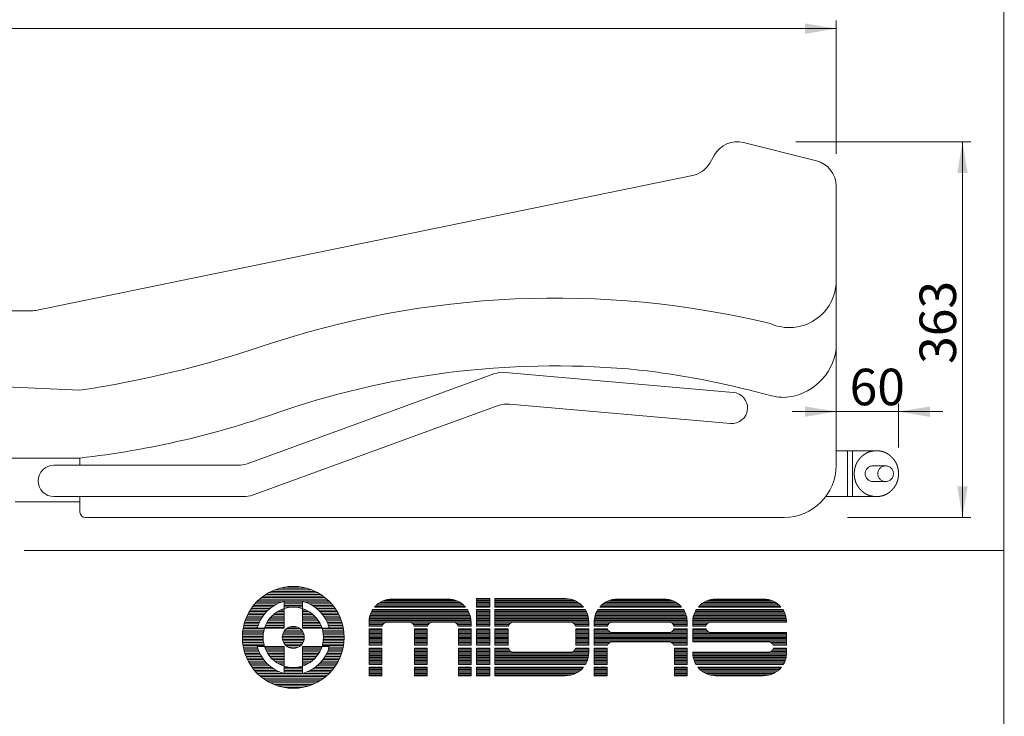
# Model space of a CAD drawing. Units: millimetres. Extents: x 10 to 4236, y 447 to 3177.
# Drawn here: x 3281 to 4225, y 1134 to 1802 of the extents above; entities that cross this region are included whole.
import ezdxf

# ---------------------------------------------------------------- set-up
doc = ezdxf.new("R2010")
doc.units = ezdxf.units.MM
doc.header["$LTSCALE"] = 190.5
doc.linetypes.add('STYLE_01', pattern=[2.651184, 1.696758, -0.212095, 0.035349, -0.212095, 0.035349, -0.212095, 0.035349, -0.212095])
for name, color, linetype, lineweight in [('DIMS', 3, 'Continuous', 0), ('FRAME', 7, 'Continuous', 0), ('PARTS-CN', 4, 'Continuous', 0), ('WAKU', 7, 'Continuous', 0)]:
    doc.layers.add(name, color=color, linetype=linetype, lineweight=lineweight)
doc.styles.get("Standard").update_dxf_attribs({"font": 'txt', "bigfont": 'BIGFONT.SHX'})

msp = doc.modelspace()

# ---------------------------------------------------------------- linework, layer by layer
at = {"layer": 'DIMS', "color": 4, "lineweight": 0}
for p, q in [((4064.01, 1673.63), (4064.01, 1801.41)), ((3009.01, 1793.5), (4064.01, 1793.5)), ((4025.36, 1684.97), (4193.04, 1684.97)), ((4185.13, 1324.97), (4185.13, 1684.97)), ((4021.71, 1426.4), (4166.15, 1426.4)), ((4123.85, 1392.11), (4123.85, 1434.3)), ((4074.9, 1324.97), (4193.04, 1324.97))]:
    msp.add_line(p, q, dxfattribs=at)
for points in [[(4034.01, 1798.5), (4034.01, 1788.5), (4064.01, 1793.5)], [(4190.13, 1654.97), (4180.13, 1654.97), (4185.13, 1684.97)], [(4034.01, 1421.4), (4034.01, 1431.4), (4064.01, 1426.4)], [(4153.85, 1421.4), (4153.85, 1431.4), (4123.85, 1426.4)], [(4190.13, 1354.97), (4180.13, 1354.97), (4185.13, 1324.97)]]:
    msp.add_solid(points, dxfattribs=at)
at = {"layer": 'FRAME', "color": 7, "lineweight": 0}
for p, q in [((4045.05, 1666.77), (3975.05, 1684.23)), ((3942.87, 1664.7), (3947.36, 1672.47)), ((3296.49, 1523.48), (3926.25, 1652.71)), ((4064.01, 1374.97), (4064.01, 1642.52)), ((3291.47, 1522.97), (3040.51, 1522.97)), ((3035.73, 1460.33), (3339.01, 1446.97)), ((3049.01, 1381.97), (3339.01, 1381.97)), ((3339.01, 1374.97), (3339.01, 1381.97)), ((3339.01, 1329.97), (3339.01, 1344.97)), ((3277.01, 1339.97), (3339.01, 1339.97)), ((3344.01, 1324.97), (4014.01, 1324.97))]:
    msp.add_line(p, q, dxfattribs=at)
at = {"layer": 'FRAME', "color": 4, "lineweight": 0}
for p, q in [((3746.69, 1464.04), (3965.31, 1444.91)), ((3499.27, 1376.48), (3735.96, 1462.63)), ((3504.56, 1346.48), (3739.97, 1432.16)), ((3750.7, 1433.57), (3962.7, 1415.03)), ((3490.72, 1374.97), (3314.01, 1374.97)), ((3496.01, 1344.97), (3314.01, 1344.97))]:
    msp.add_line(p, q, dxfattribs=at)
at = {"layer": 'FRAME', "color": 7, "lineweight": 0}
for centre, radius, start, end in [((3969.01, 1659.97), 25, 75.99992, 150.00021), ((3921.22, 1677.2), 25, 281.59665, 330.00021), ((4039.01, 1642.52), 25, 0, 75.99992), ((4019.01, 1551.97), 45, 246.36893, 0), ((3794.8, 656.87), 878.41, 76.42593, 108.65373), ((3291.47, 1547.97), 25, 270, 281.59653), ((3189.95, 2448.6), 1012.66, 278.46436, 288.65373), ((4010.92, 1493.35), 53.47, 273.31325, 353.14375), ((3794.8, 656.87), 813.41, 84.32173, 108.65373), ((3786.14, 677.6), 793.71, 74.75653, 83.55127), ((4018.8, 1522.47), 82.64, 253.13379, 266.67488), ((3241.6, 2242.63), 866.16, 276.45689, 289.7742), ((4014.01, 1374.97), 50, 270, 0), ((3344.01, 1329.97), 5, 180, 270)]:
    msp.add_arc(centre, radius, start, end, dxfattribs=at)
at = {"layer": 'FRAME', "color": 4, "lineweight": 0}
for centre, radius, start, end in [((3744.51, 1439.13), 25, 85, 109.99988), ((3964.01, 1429.97), 15, 264.99994, 84.99994), ((3748.52, 1408.67), 25, 85, 109.99988), ((3314.01, 1359.97), 15, 90, 270), ((3490.72, 1399.97), 25, 270, 290.00006), ((3496.01, 1369.97), 25, 270, 289.9998)]:
    msp.add_arc(centre, radius, start, end, dxfattribs=at)
at = {"layer": 'PARTS-CN', "color": 4, "linetype": 'STYLE_01', "lineweight": 0}
for p, q in [((4064.01, 1388.97), (4102.59, 1388.97)), ((4074.97, 1388.97), (4074.97, 1344.97)), ((4079.56, 1388.97), (4079.56, 1344.97)), ((4099.32, 1374.47), (4111.45, 1374.47)), ((4099.32, 1359.47), (4111.45, 1359.47)), ((4054.01, 1344.97), (4102.59, 1344.97))]:
    msp.add_line(p, q, dxfattribs=at)
msp.add_circle((4111.45, 1366.97), 7.5, dxfattribs=at)
msp.add_arc((4099.32, 1366.97), 7.5, 90, 270, dxfattribs=at)
msp.add_open_spline([(4102.59, 1344.97), (4105.24, 1344.97), (4111.52, 1346.62), (4117.9, 1351.17), (4122.28, 1357.79), (4123.85, 1364.23), (4123.85, 1366.97), (4123.85, 1369.71), (4122.27, 1376.17), (4119.01, 1381.09), (4116.25, 1383.95), (4111.5, 1387.32), (4105.24, 1388.97), (4102.59, 1388.97), (4099.94, 1388.97), (4093.66, 1387.32), (4087.28, 1382.76), (4082.9, 1376.15), (4081.33, 1369.71), (4081.33, 1366.97), (4081.33, 1364.23), (4082.91, 1357.77), (4086.17, 1352.85), (4088.93, 1349.99), (4093.68, 1346.61), (4099.94, 1344.97), (4102.59, 1344.97)], degree=2, knots=[0, 0, 0, 1, 2, 3, 4, 5, 5, 6, 7, 8, 9, 10, 11, 11, 12, 13, 14, 15, 16, 16, 17, 18, 19, 20, 21, 22, 22, 22], dxfattribs=at)
at = {"layer": 'WAKU', "color": 7, "lineweight": 0}
for p, q in [((4224.79, 3176.67), (4224.79, 446.67)), ((3285.52, 1293.38), (4225.22, 1293.38))]:
    msp.add_line(p, q, dxfattribs=at)
at = {"layer": 'WAKU', "color": 4, "lineweight": 0}
for p, q in [((3525.85, 1255.61), (3561.22, 1255.61)), ((3530.29, 1257.1), (3556.78, 1257.1)), ((3537.74, 1258.58), (3549.33, 1258.58)), ((3511.22, 1246.7), (3575.85, 1246.7)), ((3512.98, 1248.19), (3574.09, 1248.19)), ((3514.93, 1249.67), (3572.14, 1249.67)), ((3517.11, 1251.16), (3569.96, 1251.16)), ((3519.57, 1252.64), (3567.5, 1252.64)), ((3522.43, 1254.13), (3564.65, 1254.13)), ((3636.98, 1246.76), (3693.14, 1246.76)), ((3638.29, 1246.8), (3691.83, 1246.8)), ((3719.22, 1247.18), (3731.96, 1247.18)), ((3719.22, 1239.17), (3719.22, 1247.18)), ((3719.22, 1247.13), (3731.96, 1247.13)), ((3731.96, 1239.17), (3731.96, 1247.18)), ((3736.83, 1247.18), (3804.64, 1247.18)), ((3736.83, 1247.18), (3736.83, 1239.17)), ((3736.83, 1247.13), (3806.13, 1247.13)), ((3852.87, 1246.76), (3900.41, 1246.76)), ((3854.18, 1246.8), (3899.09, 1246.8)), ((3947.32, 1246.76), (3995.61, 1246.76)), ((3948.63, 1246.8), (3994.29, 1246.8)), ((3503.32, 1237.79), (3521.13, 1237.79)), ((3504.39, 1239.28), (3523.1, 1239.28)), ((3505.54, 1240.76), (3525.4, 1240.76)), ((3506.79, 1242.25), (3528.19, 1242.25)), ((3508.14, 1243.73), (3531.8, 1243.73)), ((3509.61, 1245.22), (3577.46, 1245.22)), ((3534.69, 1244.61), (3534.69, 1218.94)), ((3534.69, 1243.73), (3552.38, 1243.73)), ((3534.69, 1242.25), (3552.38, 1242.25)), ((3534.69, 1240.76), (3552.38, 1240.76)), ((3534.69, 1239.28), (3552.38, 1239.28)), ((3534.69, 1237.79), (3535.18, 1237.79)), ((3551.9, 1237.79), (3552.38, 1237.79)), ((3552.38, 1244.61), (3552.38, 1218.94)), ((3555.28, 1243.73), (3578.93, 1243.73)), ((3558.88, 1242.25), (3580.29, 1242.25)), ((3561.67, 1240.76), (3581.53, 1240.76)), ((3563.97, 1239.28), (3582.69, 1239.28)), ((3565.94, 1237.79), (3583.75, 1237.79)), ((3619.67, 1236.64), (3710.45, 1236.64)), ((3621.56, 1239.17), (3708.55, 1239.17)), ((3622.06, 1239.72), (3708.06, 1239.72)), ((3623.3, 1240.95), (3706.82, 1240.95)), ((3624.76, 1242.19), (3705.36, 1242.19)), ((3626.53, 1243.42), (3703.58, 1243.42)), ((3628.78, 1244.66), (3701.33, 1244.66)), ((3632.01, 1245.89), (3698.11, 1245.89)), ((3719.22, 1245.89), (3731.96, 1245.89)), ((3719.22, 1244.66), (3731.96, 1244.66)), ((3719.22, 1243.42), (3731.96, 1243.42)), ((3719.22, 1242.19), (3731.96, 1242.19)), ((3719.22, 1240.95), (3731.96, 1240.95)), ((3719.22, 1239.72), (3731.96, 1239.72)), ((3719.22, 1239.17), (3731.96, 1239.17)), ((3719.22, 1220.82), (3719.22, 1236.64)), ((3719.22, 1236.64), (3731.96, 1236.64)), ((3731.96, 1220.82), (3731.96, 1236.64)), ((3736.83, 1245.89), (3812.08, 1245.89)), ((3736.83, 1244.66), (3814.9, 1244.66)), ((3736.83, 1243.42), (3816.98, 1243.42)), ((3736.83, 1242.19), (3818.65, 1242.19)), ((3736.83, 1240.95), (3820.03, 1240.95)), ((3736.83, 1239.72), (3821.22, 1239.72)), ((3736.83, 1239.17), (3821.69, 1239.17)), ((3736.83, 1236.64), (3823.5, 1236.64)), ((3736.83, 1236.64), (3736.83, 1220.82)), ((3835.56, 1236.64), (3917.72, 1236.64)), ((3837.45, 1239.17), (3915.82, 1239.17)), ((3837.95, 1239.72), (3915.33, 1239.72)), ((3839.18, 1240.95), (3914.09, 1240.95)), ((3840.65, 1242.19), (3912.62, 1242.19)), ((3842.42, 1243.42), (3910.85, 1243.42)), ((3844.67, 1244.66), (3908.6, 1244.66)), ((3847.9, 1245.89), (3905.38, 1245.89)), ((3930.01, 1236.64), (4012.92, 1236.64)), ((3931.9, 1239.17), (4011.02, 1239.17)), ((3932.4, 1239.72), (4010.53, 1239.72)), ((3933.64, 1240.95), (4009.29, 1240.95)), ((3935.1, 1242.19), (4007.82, 1242.19)), ((3936.87, 1243.42), (4006.05, 1243.42)), ((3939.12, 1244.66), (4003.8, 1244.66)), ((3942.35, 1245.89), (4000.58, 1245.89)), ((3497.88, 1227.4), (3512.4, 1227.4)), ((3498.47, 1228.88), (3513.27, 1228.88)), ((3499.12, 1230.37), (3514.24, 1230.37)), ((3499.82, 1231.85), (3515.33, 1231.85)), ((3500.59, 1233.34), (3516.54, 1233.34)), ((3501.43, 1234.82), (3517.89, 1234.82)), ((3502.34, 1236.31), (3519.41, 1236.31)), ((3520.35, 1227.4), (3534.69, 1227.4)), ((3521.54, 1228.88), (3534.69, 1228.88)), ((3522.9, 1230.37), (3534.69, 1230.37)), ((3524.47, 1231.85), (3534.69, 1231.85)), ((3526.31, 1233.34), (3534.69, 1233.34)), ((3528.52, 1234.82), (3534.69, 1234.82)), ((3531.29, 1236.31), (3534.69, 1236.31)), ((3552.38, 1236.31), (3555.78, 1236.31)), ((3552.38, 1234.82), (3558.55, 1234.82)), ((3552.38, 1233.34), (3560.76, 1233.34)), ((3552.38, 1231.85), (3562.6, 1231.85)), ((3552.38, 1230.37), (3564.18, 1230.37)), ((3552.38, 1228.88), (3565.54, 1228.88)), ((3552.38, 1227.4), (3566.72, 1227.4)), ((3567.66, 1236.31), (3584.73, 1236.31)), ((3569.18, 1234.82), (3585.64, 1234.82)), ((3570.54, 1233.34), (3586.48, 1233.34)), ((3571.75, 1231.85), (3587.25, 1231.85)), ((3572.83, 1230.37), (3587.96, 1230.37)), ((3573.8, 1228.88), (3588.61, 1228.88)), ((3574.68, 1227.4), (3589.2, 1227.4)), ((3616.31, 1227.37), (3713.8, 1227.37)), ((3616.5, 1228.61), (3713.62, 1228.61)), ((3616.76, 1229.84), (3713.36, 1229.84)), ((3617.1, 1231.07), (3713.02, 1231.07)), ((3617.51, 1232.31), (3712.61, 1232.31)), ((3618.01, 1233.54), (3712.11, 1233.54)), ((3618.6, 1234.78), (3711.52, 1234.78)), ((3619.28, 1236.01), (3710.84, 1236.01)), ((3719.22, 1236.01), (3731.96, 1236.01)), ((3719.22, 1234.78), (3731.96, 1234.78)), ((3719.22, 1233.54), (3731.96, 1233.54)), ((3719.22, 1232.31), (3731.96, 1232.31)), ((3719.22, 1231.07), (3731.96, 1231.07)), ((3719.22, 1229.84), (3731.96, 1229.84)), ((3719.22, 1228.61), (3731.96, 1228.61)), ((3719.22, 1227.37), (3731.96, 1227.37)), ((3736.83, 1236.01), (3823.87, 1236.01)), ((3736.83, 1234.78), (3824.53, 1234.78)), ((3736.83, 1233.54), (3825.09, 1233.54)), ((3736.83, 1232.31), (3825.56, 1232.31)), ((3736.83, 1231.07), (3825.95, 1231.07)), ((3736.83, 1229.84), (3826.26, 1229.84)), ((3736.83, 1228.61), (3826.5, 1228.61)), ((3736.83, 1227.37), (3826.66, 1227.37)), ((3832.2, 1227.37), (3921.07, 1227.37)), ((3832.39, 1228.61), (3920.88, 1228.61)), ((3832.65, 1229.84), (3920.62, 1229.84)), ((3832.99, 1231.07), (3920.29, 1231.07)), ((3833.4, 1232.31), (3919.87, 1232.31)), ((3833.9, 1233.54), (3919.38, 1233.54)), ((3834.48, 1234.78), (3918.79, 1234.78)), ((3835.17, 1236.01), (3918.1, 1236.01)), ((3926.65, 1227.37), (4016.27, 1227.37)), ((3926.84, 1228.61), (4016.08, 1228.61)), ((3927.1, 1229.84), (4015.82, 1229.84)), ((3927.44, 1231.07), (4015.49, 1231.07)), ((3927.85, 1232.31), (4015.07, 1232.31)), ((3928.35, 1233.54), (4014.58, 1233.54)), ((3928.93, 1234.78), (4013.99, 1234.78)), ((3929.62, 1236.01), (4013.3, 1236.01)), ((3495.44, 1218.49), (3515.85, 1218.49)), ((3495.72, 1219.97), (3509.31, 1219.97)), ((3496.05, 1221.46), (3509.77, 1221.46)), ((3496.43, 1222.94), (3510.31, 1222.94)), ((3496.86, 1224.43), (3510.92, 1224.43)), ((3497.34, 1225.91), (3511.62, 1225.91)), ((3534.69, 1218.94), (3509.03, 1218.94)), ((3516.35, 1219.97), (3534.69, 1219.97)), ((3516.93, 1221.46), (3534.69, 1221.46)), ((3517.62, 1222.94), (3534.69, 1222.94)), ((3518.41, 1224.43), (3534.69, 1224.43)), ((3519.31, 1225.91), (3534.69, 1225.91)), ((3537.09, 1218.49), (3549.98, 1218.49)), ((3539.74, 1219.97), (3547.33, 1219.97)), ((3552.38, 1225.91), (3567.76, 1225.91)), ((3552.38, 1224.43), (3568.67, 1224.43)), ((3552.38, 1222.94), (3569.46, 1222.94)), ((3552.38, 1221.46), (3570.14, 1221.46)), ((3552.38, 1219.97), (3570.73, 1219.97)), ((3578.04, 1218.94), (3552.38, 1218.94)), ((3571.22, 1218.49), (3591.64, 1218.49)), ((3575.46, 1225.91), (3589.73, 1225.91)), ((3576.15, 1224.43), (3590.21, 1224.43)), ((3576.76, 1222.94), (3590.64, 1222.94)), ((3577.3, 1221.46), (3591.02, 1221.46)), ((3577.76, 1219.97), (3591.35, 1219.97)), ((3616.15, 1224.9), (3713.97, 1224.9)), ((3616.15, 1220.82), (3616.15, 1224.66)), ((3616.15, 1223.67), (3630.79, 1223.67)), ((3616.15, 1222.43), (3629.53, 1222.43)), ((3616.15, 1221.2), (3628.86, 1221.2)), ((3616.15, 1220.82), (3628.73, 1220.82)), ((3616.15, 1202.47), (3616.15, 1218.29)), ((3616.15, 1218.29), (3628.51, 1218.29)), ((3616.2, 1226.14), (3713.92, 1226.14)), ((3628.51, 1202.47), (3628.51, 1218.29)), ((3633.83, 1224.62), (3654.31, 1224.62)), ((3657.35, 1223.67), (3674.27, 1223.67)), ((3658.61, 1222.43), (3673.01, 1222.43)), ((3659.28, 1221.2), (3672.34, 1221.2)), ((3659.4, 1220.82), (3672.21, 1220.82)), ((3659.62, 1218.29), (3671.99, 1218.29)), ((3659.62, 1202.47), (3659.62, 1218.29)), ((3671.99, 1202.47), (3671.99, 1218.29)), ((3677.31, 1224.62), (3696.66, 1224.62)), ((3699.7, 1223.67), (3713.97, 1223.67)), ((3700.96, 1222.43), (3713.97, 1222.43)), ((3701.63, 1221.2), (3713.97, 1221.2)), ((3701.76, 1220.82), (3713.97, 1220.82)), ((3701.98, 1218.29), (3713.97, 1218.29)), ((3701.98, 1202.47), (3701.98, 1218.29)), ((3713.97, 1220.82), (3713.97, 1224.66)), ((3713.97, 1202.47), (3713.97, 1218.29)), ((3719.22, 1226.14), (3731.96, 1226.14)), ((3719.22, 1224.9), (3731.96, 1224.9)), ((3719.22, 1223.67), (3731.96, 1223.67)), ((3719.22, 1222.43), (3731.96, 1222.43)), ((3719.22, 1221.2), (3731.96, 1221.2)), ((3719.22, 1220.82), (3731.96, 1220.82)), ((3719.22, 1218.29), (3731.96, 1218.29)), ((3719.22, 1202.47), (3719.22, 1218.29)), ((3731.96, 1202.47), (3731.96, 1218.29)), ((3736.83, 1226.14), (3826.76, 1226.14)), ((3736.83, 1224.9), (3826.79, 1224.9)), ((3736.83, 1223.67), (3751.85, 1223.67)), ((3736.83, 1222.43), (3750.59, 1222.43)), ((3736.83, 1221.2), (3749.92, 1221.2)), ((3736.83, 1220.82), (3749.8, 1220.82)), ((3736.83, 1218.29), (3736.83, 1202.47)), ((3736.83, 1218.29), (3749.58, 1218.29)), ((3749.58, 1218.29), (3749.58, 1202.47)), ((3754.89, 1224.62), (3809.1, 1224.62)), ((3812.14, 1223.67), (3826.79, 1223.67)), ((3813.4, 1222.43), (3826.79, 1222.43)), ((3814.07, 1221.2), (3826.79, 1221.2)), ((3814.2, 1220.82), (3826.79, 1220.82)), ((3814.42, 1218.29), (3826.79, 1218.29)), ((3814.42, 1218.29), (3814.42, 1202.47)), ((3826.79, 1225.03), (3826.79, 1220.82)), ((3826.79, 1218.29), (3826.79, 1202.47)), ((3832.03, 1220.82), (3832.03, 1224.66)), ((3832.03, 1223.67), (3846.68, 1223.67)), ((3832.03, 1222.43), (3845.42, 1222.43)), ((3832.03, 1221.2), (3844.75, 1221.2)), ((3832.03, 1220.82), (3844.62, 1220.82)), ((3832.03, 1218.29), (3844.67, 1218.29)), ((3832.03, 1202.47), (3832.03, 1218.29)), ((3832.04, 1224.9), (3921.24, 1224.9)), ((3832.08, 1226.14), (3921.19, 1226.14)), ((3849.72, 1224.62), (3903.56, 1224.62)), ((3906.59, 1223.67), (3921.24, 1223.67)), ((3907.85, 1222.43), (3921.24, 1222.43)), ((3908.52, 1221.2), (3921.24, 1221.2)), ((3908.6, 1218.29), (3921.24, 1218.29)), ((3908.65, 1220.82), (3921.24, 1220.82)), ((3921.24, 1220.82), (3921.24, 1224.66)), ((3921.24, 1202.47), (3921.24, 1218.29)), ((3926.49, 1224.9), (4016.44, 1224.9)), ((3926.49, 1224.66), (3926.49, 1220.82)), ((3926.49, 1223.67), (3941.13, 1223.67)), ((3926.49, 1222.43), (3939.87, 1222.43)), ((3926.49, 1221.2), (3939.2, 1221.2)), ((3926.49, 1220.82), (3939.07, 1220.82)), ((3926.49, 1218.29), (3939.12, 1218.29)), ((3926.49, 1218.29), (3926.49, 1205.88)), ((3926.54, 1226.14), (4016.39, 1226.14)), ((3944.17, 1224.62), (4016.44, 1224.62)), ((4016.44, 1224.62), (4016.44, 1224.66)), ((3494.71, 1209.58), (3514.62, 1209.58)), ((3494.72, 1211.06), (3514.63, 1211.06)), ((3494.77, 1212.55), (3514.71, 1212.55)), ((3494.87, 1214.03), (3514.88, 1214.03)), ((3495.01, 1215.52), (3515.12, 1215.52)), ((3495.2, 1217), (3515.45, 1217)), ((3532.97, 1209.58), (3554.1, 1209.58)), ((3533, 1211.06), (3554.07, 1211.06)), ((3533.25, 1212.55), (3553.83, 1212.55)), ((3533.72, 1214.03), (3553.36, 1214.03)), ((3534.45, 1215.52), (3552.62, 1215.52)), ((3535.52, 1217), (3551.55, 1217)), ((3571.63, 1217), (3591.87, 1217)), ((3571.95, 1215.52), (3592.06, 1215.52)), ((3572.19, 1214.03), (3592.2, 1214.03)), ((3572.36, 1212.55), (3592.3, 1212.55)), ((3572.45, 1211.06), (3592.35, 1211.06)), ((3572.46, 1209.58), (3592.36, 1209.58)), ((3616.15, 1217.49), (3628.51, 1217.49)), ((3616.15, 1216.26), (3628.51, 1216.26)), ((3616.15, 1215.02), (3628.51, 1215.02)), ((3616.15, 1213.79), (3628.51, 1213.79)), ((3616.15, 1212.55), (3628.51, 1212.55)), ((3616.15, 1211.32), (3628.51, 1211.32)), ((3616.15, 1210.09), (3628.51, 1210.09)), ((3616.15, 1208.85), (3628.51, 1208.85)), ((3659.62, 1217.49), (3671.99, 1217.49)), ((3659.62, 1216.26), (3671.99, 1216.26)), ((3659.62, 1215.02), (3671.99, 1215.02)), ((3659.62, 1213.79), (3671.99, 1213.79)), ((3659.62, 1212.55), (3671.99, 1212.55)), ((3659.62, 1211.32), (3671.99, 1211.32)), ((3659.62, 1210.09), (3671.99, 1210.09)), ((3659.62, 1208.85), (3671.99, 1208.85)), ((3701.98, 1217.49), (3713.97, 1217.49)), ((3701.98, 1216.26), (3713.97, 1216.26)), ((3701.98, 1215.02), (3713.97, 1215.02)), ((3701.98, 1213.79), (3713.97, 1213.79)), ((3701.98, 1212.55), (3713.97, 1212.55)), ((3701.98, 1211.32), (3713.97, 1211.32)), ((3701.98, 1210.09), (3713.97, 1210.09)), ((3701.98, 1208.85), (3713.97, 1208.85)), ((3719.22, 1217.49), (3731.96, 1217.49)), ((3719.22, 1216.26), (3731.96, 1216.26)), ((3719.22, 1215.02), (3731.96, 1215.02)), ((3719.22, 1213.79), (3731.96, 1213.79)), ((3719.22, 1212.55), (3731.96, 1212.55)), ((3719.22, 1211.32), (3731.96, 1211.32)), ((3719.22, 1210.09), (3731.96, 1210.09)), ((3719.22, 1208.85), (3731.96, 1208.85)), ((3736.83, 1217.49), (3749.58, 1217.49)), ((3736.83, 1216.26), (3749.58, 1216.26)), ((3736.83, 1215.02), (3749.58, 1215.02)), ((3736.83, 1213.79), (3749.58, 1213.79)), ((3736.83, 1212.55), (3749.58, 1212.55)), ((3736.83, 1211.32), (3749.58, 1211.32)), ((3736.83, 1210.09), (3749.58, 1210.09)), ((3736.83, 1208.85), (3749.58, 1208.85)), ((3814.42, 1217.49), (3826.79, 1217.49)), ((3814.42, 1216.26), (3826.79, 1216.26)), ((3814.42, 1215.02), (3826.79, 1215.02)), ((3814.42, 1213.79), (3826.79, 1213.79)), ((3814.42, 1212.55), (3826.79, 1212.55)), ((3814.42, 1211.32), (3826.79, 1211.32)), ((3814.42, 1210.09), (3826.79, 1210.09)), ((3814.42, 1208.85), (3826.79, 1208.85)), ((3832.03, 1217.49), (3845, 1217.49)), ((3832.03, 1216.26), (3845.89, 1216.26)), ((3832.03, 1215.02), (3847.72, 1215.02)), ((3832.03, 1213.79), (3921.24, 1213.79)), ((3832.03, 1212.55), (3921.24, 1212.55)), ((3832.03, 1211.32), (3921.24, 1211.32)), ((3832.03, 1210.09), (3921.24, 1210.09)), ((3832.03, 1208.85), (3921.24, 1208.85)), ((3849.72, 1214.63), (3903.56, 1214.63)), ((3905.56, 1215.02), (3921.24, 1215.02)), ((3907.38, 1216.26), (3921.24, 1216.26)), ((3908.27, 1217.49), (3921.24, 1217.49)), ((3926.49, 1217.49), (3939.45, 1217.49)), ((3926.49, 1216.26), (3940.34, 1216.26)), ((3926.49, 1215.02), (3942.17, 1215.02)), ((3926.49, 1213.79), (4016.44, 1213.79)), ((3926.49, 1212.55), (4016.44, 1212.55)), ((3926.49, 1211.32), (4016.44, 1211.32)), ((3926.49, 1210.09), (4016.44, 1210.09)), ((3926.49, 1208.85), (4016.44, 1208.85)), ((3944.17, 1214.63), (4016.44, 1214.63)), ((4016.44, 1202.47), (4016.44, 1214.63)), ((3494.75, 1208.09), (3514.68, 1208.09)), ((3494.84, 1206.61), (3514.82, 1206.61)), ((3494.96, 1205.12), (3515.04, 1205.12)), ((3495.14, 1203.64), (3515.34, 1203.64)), ((3495.36, 1202.15), (3515.72, 1202.15)), ((3495.63, 1200.67), (3509.19, 1200.67)), ((3495.95, 1199.18), (3509.63, 1199.18)), ((3534.69, 1201.26), (3509.03, 1201.26)), ((3516.19, 1200.67), (3534.69, 1200.67)), ((3516.75, 1199.18), (3534.69, 1199.18)), ((3533.15, 1208.09), (3553.92, 1208.09)), ((3533.55, 1206.61), (3553.52, 1206.61)), ((3534.2, 1205.12), (3552.87, 1205.12)), ((3534.69, 1201.26), (3534.69, 1175.59)), ((3535.16, 1203.64), (3551.91, 1203.64)), ((3536.56, 1202.15), (3550.52, 1202.15)), ((3538.75, 1200.67), (3548.32, 1200.67)), ((3552.38, 1201.26), (3552.38, 1175.59)), ((3578.04, 1201.26), (3552.38, 1201.26)), ((3552.38, 1200.67), (3570.88, 1200.67)), ((3552.38, 1199.18), (3570.32, 1199.18)), ((3571.35, 1202.15), (3591.71, 1202.15)), ((3571.73, 1203.64), (3591.93, 1203.64)), ((3572.03, 1205.12), (3592.11, 1205.12)), ((3572.25, 1206.61), (3592.24, 1206.61)), ((3572.39, 1208.09), (3592.32, 1208.09)), ((3577.44, 1199.18), (3591.13, 1199.18)), ((3577.89, 1200.67), (3591.44, 1200.67)), ((3616.15, 1207.62), (3628.51, 1207.62)), ((3616.15, 1206.38), (3628.51, 1206.38)), ((3616.15, 1205.15), (3628.51, 1205.15)), ((3616.15, 1203.91), (3628.51, 1203.91)), ((3616.15, 1202.68), (3628.51, 1202.68)), ((3616.15, 1202.47), (3628.51, 1202.47)), ((3616.15, 1184.12), (3616.15, 1199.88)), ((3616.15, 1199.88), (3628.51, 1199.88)), ((3616.15, 1198.97), (3628.51, 1198.97)), ((3628.51, 1184.12), (3628.51, 1199.88)), ((3659.62, 1207.62), (3671.99, 1207.62)), ((3659.62, 1206.38), (3671.99, 1206.38)), ((3659.62, 1205.15), (3671.99, 1205.15)), ((3659.62, 1203.91), (3671.99, 1203.91)), ((3659.62, 1202.68), (3671.99, 1202.68)), ((3659.62, 1202.47), (3671.99, 1202.47)), ((3659.62, 1184.12), (3659.62, 1199.88)), ((3659.62, 1199.88), (3671.99, 1199.88)), ((3659.62, 1198.97), (3671.99, 1198.97)), ((3671.99, 1184.12), (3671.99, 1199.88)), ((3701.98, 1207.62), (3713.97, 1207.62)), ((3701.98, 1206.38), (3713.97, 1206.38)), ((3701.98, 1205.15), (3713.97, 1205.15)), ((3701.98, 1203.91), (3713.97, 1203.91)), ((3701.98, 1202.68), (3713.97, 1202.68)), ((3701.98, 1202.47), (3713.97, 1202.47)), ((3701.98, 1199.88), (3713.97, 1199.88)), ((3701.98, 1184.12), (3701.98, 1199.88)), ((3701.98, 1198.97), (3713.97, 1198.97)), ((3713.97, 1184.12), (3713.97, 1199.88)), ((3719.22, 1207.62), (3731.96, 1207.62)), ((3719.22, 1206.38), (3731.96, 1206.38)), ((3719.22, 1205.15), (3731.96, 1205.15)), ((3719.22, 1203.91), (3731.96, 1203.91)), ((3719.22, 1202.68), (3731.96, 1202.68)), ((3719.22, 1202.47), (3731.96, 1202.47)), ((3719.22, 1184.12), (3719.22, 1199.88)), ((3719.22, 1199.88), (3731.96, 1199.88)), ((3719.22, 1198.97), (3731.96, 1198.97)), ((3731.96, 1184.12), (3731.96, 1199.88)), ((3736.83, 1207.62), (3749.58, 1207.62)), ((3736.83, 1206.38), (3749.58, 1206.38)), ((3736.83, 1205.15), (3749.58, 1205.15)), ((3736.83, 1203.91), (3749.58, 1203.91)), ((3736.83, 1202.68), (3749.58, 1202.68)), ((3736.83, 1202.47), (3749.58, 1202.47)), ((3736.83, 1199.88), (3736.83, 1184.12)), ((3736.83, 1199.88), (3749.71, 1199.88)), ((3736.83, 1198.97), (3750.01, 1198.97)), ((3813.98, 1198.97), (3826.79, 1198.97)), ((3814.28, 1199.88), (3826.79, 1199.88)), ((3814.42, 1207.62), (3826.79, 1207.62)), ((3814.42, 1206.38), (3826.79, 1206.38)), ((3814.42, 1205.15), (3826.79, 1205.15)), ((3814.42, 1203.91), (3826.79, 1203.91)), ((3814.42, 1202.68), (3826.79, 1202.68)), ((3814.42, 1202.47), (3826.79, 1202.47)), ((3826.79, 1199.88), (3826.79, 1195.48)), ((3832.03, 1207.62), (3921.24, 1207.62)), ((3832.03, 1206.38), (3921.24, 1206.38)), ((3832.03, 1205.15), (3847.02, 1205.15)), ((3832.03, 1203.91), (3845.59, 1203.91)), ((3832.03, 1202.68), (3844.84, 1202.68)), ((3832.03, 1202.47), (3844.75, 1202.47)), ((3832.03, 1184.12), (3832.03, 1199.88)), ((3832.03, 1199.88), (3844.4, 1199.88)), ((3832.03, 1198.97), (3844.4, 1198.97)), ((3844.4, 1184.12), (3844.4, 1199.88)), ((3849.72, 1205.88), (3903.56, 1205.88)), ((3906.25, 1205.15), (3921.24, 1205.15)), ((3907.68, 1203.91), (3921.24, 1203.91)), ((3908.43, 1202.68), (3921.24, 1202.68)), ((3908.52, 1202.47), (3921.24, 1202.47)), ((3908.87, 1184.12), (3908.87, 1199.88)), ((3908.87, 1199.88), (3921.24, 1199.88)), ((3908.87, 1198.97), (3921.24, 1198.97)), ((3921.24, 1184.12), (3921.24, 1199.88)), ((3926.49, 1207.62), (4016.44, 1207.62)), ((3926.49, 1206.38), (4016.44, 1206.38)), ((3926.49, 1205.88), (3998.76, 1205.88)), ((4001.45, 1205.15), (4016.44, 1205.15)), ((4002.88, 1203.91), (4016.44, 1203.91)), ((4003.58, 1198.97), (4016.44, 1198.97)), ((4003.63, 1202.68), (4016.44, 1202.68)), ((4003.72, 1202.47), (4016.44, 1202.47)), ((4003.9, 1199.88), (4016.44, 1199.88)), ((4016.44, 1195.48), (4016.44, 1199.88)), ((3496.31, 1197.7), (3510.14, 1197.7)), ((3496.73, 1196.21), (3510.73, 1196.21)), ((3497.19, 1194.73), (3511.4, 1194.73)), ((3497.71, 1193.24), (3512.16, 1193.24)), ((3498.29, 1191.76), (3513, 1191.76)), ((3498.92, 1190.27), (3513.94, 1190.27)), ((3517.4, 1197.7), (3534.69, 1197.7)), ((3518.16, 1196.21), (3534.69, 1196.21)), ((3519.03, 1194.73), (3534.69, 1194.73)), ((3520.03, 1193.24), (3534.69, 1193.24)), ((3521.17, 1191.76), (3534.69, 1191.76)), ((3522.47, 1190.27), (3534.69, 1190.27)), ((3552.38, 1197.7), (3569.67, 1197.7)), ((3552.38, 1196.21), (3568.91, 1196.21)), ((3552.38, 1194.73), (3568.04, 1194.73)), ((3552.38, 1193.24), (3567.04, 1193.24)), ((3552.38, 1191.76), (3565.9, 1191.76)), ((3552.38, 1190.27), (3564.6, 1190.27)), ((3573.13, 1190.27), (3588.16, 1190.27)), ((3574.07, 1191.76), (3588.79, 1191.76)), ((3574.92, 1193.24), (3589.36, 1193.24)), ((3575.67, 1194.73), (3589.88, 1194.73)), ((3576.34, 1196.21), (3590.35, 1196.21)), ((3576.93, 1197.7), (3590.76, 1197.7)), ((3616.15, 1197.74), (3628.51, 1197.74)), ((3616.15, 1196.5), (3628.51, 1196.5)), ((3616.15, 1195.27), (3628.51, 1195.27)), ((3616.15, 1194.03), (3628.51, 1194.03)), ((3616.15, 1192.8), (3628.51, 1192.8)), ((3616.15, 1191.57), (3628.51, 1191.57)), ((3616.15, 1190.33), (3628.51, 1190.33)), ((3659.62, 1197.74), (3671.99, 1197.74)), ((3659.62, 1196.5), (3671.99, 1196.5)), ((3659.62, 1195.27), (3671.99, 1195.27)), ((3659.62, 1194.03), (3671.99, 1194.03)), ((3659.62, 1192.8), (3671.99, 1192.8)), ((3659.62, 1191.57), (3671.99, 1191.57)), ((3659.62, 1190.33), (3671.99, 1190.33)), ((3701.98, 1197.74), (3713.97, 1197.74)), ((3701.98, 1196.5), (3713.97, 1196.5)), ((3701.98, 1195.27), (3713.97, 1195.27)), ((3701.98, 1194.03), (3713.97, 1194.03)), ((3701.98, 1192.8), (3713.97, 1192.8)), ((3701.98, 1191.57), (3713.97, 1191.57)), ((3701.98, 1190.33), (3713.97, 1190.33)), ((3719.22, 1197.74), (3731.96, 1197.74)), ((3719.22, 1196.5), (3731.96, 1196.5)), ((3719.22, 1195.27), (3731.96, 1195.27)), ((3719.22, 1194.03), (3731.96, 1194.03)), ((3719.22, 1192.8), (3731.96, 1192.8)), ((3719.22, 1191.57), (3731.96, 1191.57)), ((3719.22, 1190.33), (3731.96, 1190.33)), ((3736.83, 1197.74), (3750.76, 1197.74)), ((3736.83, 1196.5), (3752.18, 1196.5)), ((3736.83, 1195.27), (3826.79, 1195.27)), ((3736.83, 1194.03), (3826.74, 1194.03)), ((3736.83, 1192.8), (3826.62, 1192.8)), ((3736.83, 1191.57), (3826.44, 1191.57)), ((3736.83, 1190.33), (3826.18, 1190.33)), ((3754.89, 1195.76), (3809.1, 1195.76)), ((3811.81, 1196.5), (3826.79, 1196.5)), ((3813.24, 1197.74), (3826.79, 1197.74)), ((3832.03, 1197.74), (3844.4, 1197.74)), ((3832.03, 1196.5), (3844.4, 1196.5)), ((3832.03, 1195.27), (3844.4, 1195.27)), ((3832.03, 1194.03), (3844.4, 1194.03)), ((3832.03, 1192.8), (3844.4, 1192.8)), ((3832.03, 1191.57), (3844.4, 1191.57)), ((3832.03, 1190.33), (3844.4, 1190.33)), ((3908.87, 1197.74), (3921.24, 1197.74)), ((3908.87, 1196.5), (3921.24, 1196.5)), ((3908.87, 1195.27), (3921.24, 1195.27)), ((3908.87, 1194.03), (3921.24, 1194.03)), ((3908.87, 1192.8), (3921.24, 1192.8)), ((3908.87, 1191.57), (3921.24, 1191.57)), ((3908.87, 1190.33), (3921.24, 1190.33)), ((3926.49, 1195.89), (3998.76, 1195.89)), ((3926.49, 1195.89), (3926.49, 1195.48)), ((3926.49, 1195.27), (4016.44, 1195.27)), ((3926.53, 1194.03), (4016.39, 1194.03)), ((3926.65, 1192.8), (4016.28, 1192.8)), ((3926.83, 1191.57), (4016.09, 1191.57)), ((3927.09, 1190.33), (4015.83, 1190.33)), ((4001.23, 1196.5), (4016.44, 1196.5)), ((4002.78, 1197.74), (4016.44, 1197.74)), ((3499.61, 1188.79), (3514.99, 1188.79)), ((3500.36, 1187.3), (3516.16, 1187.3)), ((3501.18, 1185.82), (3517.47, 1185.82)), ((3502.06, 1184.33), (3518.94, 1184.33)), ((3503.02, 1182.85), (3520.59, 1182.85)), ((3504.06, 1181.36), (3522.48, 1181.36)), ((3523.98, 1188.79), (3534.69, 1188.79)), ((3525.73, 1187.3), (3534.69, 1187.3)), ((3527.81, 1185.82), (3534.69, 1185.82)), ((3530.39, 1184.33), (3534.69, 1184.33)), ((3533.83, 1182.85), (3534.69, 1182.85)), ((3534.69, 1181.36), (3540.22, 1181.36)), ((3546.85, 1181.36), (3552.38, 1181.36)), ((3552.38, 1188.79), (3563.1, 1188.79)), ((3552.38, 1187.3), (3561.34, 1187.3)), ((3552.38, 1185.82), (3559.26, 1185.82)), ((3552.38, 1184.33), (3556.68, 1184.33)), ((3552.38, 1182.85), (3553.24, 1182.85)), ((3564.59, 1181.36), (3583.01, 1181.36)), ((3566.48, 1182.85), (3584.05, 1182.85)), ((3568.13, 1184.33), (3585.01, 1184.33)), ((3569.6, 1185.82), (3585.9, 1185.82)), ((3570.91, 1187.3), (3586.71, 1187.3)), ((3572.08, 1188.79), (3587.47, 1188.79)), ((3616.15, 1189.1), (3628.51, 1189.1)), ((3616.15, 1187.86), (3628.51, 1187.86)), ((3616.15, 1186.63), (3628.51, 1186.63)), ((3616.15, 1185.39), (3628.51, 1185.39)), ((3616.15, 1184.16), (3628.51, 1184.16)), ((3616.15, 1184.12), (3628.51, 1184.12)), ((3616.15, 1173.34), (3616.15, 1181.59)), ((3616.15, 1181.59), (3628.52, 1181.59)), ((3616.15, 1180.45), (3628.51, 1180.45)), ((3628.51, 1173.34), (3628.51, 1181.59)), ((3659.62, 1189.1), (3671.99, 1189.1)), ((3659.62, 1187.86), (3671.99, 1187.86)), ((3659.62, 1186.63), (3671.99, 1186.63)), ((3659.62, 1185.39), (3671.99, 1185.39)), ((3659.62, 1184.16), (3671.99, 1184.16)), ((3659.62, 1184.12), (3671.99, 1184.12)), ((3659.62, 1181.59), (3671.99, 1181.59)), ((3659.62, 1173.34), (3659.62, 1181.59)), ((3659.62, 1180.45), (3671.99, 1180.45)), ((3671.99, 1173.34), (3671.99, 1181.59)), ((3701.98, 1189.1), (3713.97, 1189.1)), ((3701.98, 1187.86), (3713.97, 1187.86)), ((3701.98, 1186.63), (3713.97, 1186.63)), ((3701.98, 1185.39), (3713.97, 1185.39)), ((3701.98, 1184.16), (3713.97, 1184.16)), ((3701.98, 1184.12), (3713.97, 1184.12)), ((3701.98, 1181.59), (3713.97, 1181.59)), ((3701.98, 1173.34), (3701.98, 1181.59)), ((3701.98, 1180.45), (3713.97, 1180.45)), ((3713.97, 1173.34), (3713.97, 1181.59)), ((3719.22, 1189.1), (3731.96, 1189.1)), ((3719.22, 1187.86), (3731.96, 1187.86)), ((3719.22, 1186.63), (3731.96, 1186.63)), ((3719.22, 1185.39), (3731.96, 1185.39)), ((3719.22, 1184.16), (3731.96, 1184.16)), ((3719.22, 1184.12), (3731.96, 1184.12)), ((3719.22, 1181.59), (3731.96, 1181.59)), ((3719.22, 1173.34), (3719.22, 1181.59)), ((3719.22, 1180.45), (3731.96, 1180.45)), ((3731.96, 1173.34), (3731.96, 1181.59)), ((3736.83, 1189.1), (3825.85, 1189.1)), ((3736.83, 1187.86), (3825.43, 1187.86)), ((3736.83, 1186.63), (3824.94, 1186.63)), ((3736.83, 1185.39), (3824.35, 1185.39)), ((3736.83, 1184.16), (3823.67, 1184.16)), ((3736.83, 1184.12), (3823.65, 1184.12)), ((3736.83, 1181.59), (3821.88, 1181.59)), ((3736.83, 1181.59), (3736.83, 1173.34)), ((3736.83, 1180.45), (3820.91, 1180.45)), ((3832.03, 1189.1), (3844.4, 1189.1)), ((3832.03, 1187.86), (3844.4, 1187.86)), ((3832.03, 1186.63), (3844.4, 1186.63)), ((3832.03, 1185.39), (3844.4, 1185.39)), ((3832.03, 1184.16), (3844.4, 1184.16)), ((3832.03, 1184.12), (3844.4, 1184.12)), ((3832.03, 1181.59), (3844.4, 1181.59)), ((3832.03, 1173.34), (3832.03, 1181.59)), ((3832.03, 1180.45), (3844.4, 1180.45)), ((3844.4, 1173.34), (3844.4, 1181.59)), ((3908.87, 1189.1), (3921.24, 1189.1)), ((3908.87, 1187.86), (3921.24, 1187.86)), ((3908.87, 1186.63), (3921.24, 1186.63)), ((3908.87, 1185.39), (3921.24, 1185.39)), ((3908.87, 1184.16), (3921.24, 1184.16)), ((3908.87, 1184.12), (3921.24, 1184.12)), ((3908.87, 1173.34), (3908.87, 1181.59)), ((3908.87, 1181.59), (3921.24, 1181.59)), ((3908.87, 1180.45), (3921.24, 1180.45)), ((3921.24, 1173.34), (3921.24, 1181.59)), ((3927.43, 1189.1), (4015.5, 1189.1)), ((3927.84, 1187.86), (4015.09, 1187.86)), ((3928.33, 1186.63), (4014.59, 1186.63)), ((3928.92, 1185.39), (4014.01, 1185.39)), ((3929.6, 1184.16), (4013.32, 1184.16)), ((3929.62, 1184.12), (4013.3, 1184.12)), ((3931.39, 1181.59), (4011.54, 1181.59)), ((3932.37, 1180.45), (4010.56, 1180.45)), ((3505.19, 1179.88), (3524.68, 1179.88)), ((3506.4, 1178.39), (3527.3, 1178.39)), ((3507.73, 1176.91), (3530.6, 1176.91)), ((3509.16, 1175.42), (3577.91, 1175.42)), ((3510.73, 1173.94), (3576.35, 1173.94)), ((3512.44, 1172.45), (3574.63, 1172.45)), ((3514.33, 1170.97), (3572.74, 1170.97)), ((3534.69, 1179.88), (3552.38, 1179.88)), ((3534.69, 1178.39), (3552.38, 1178.39)), ((3534.69, 1176.91), (3552.38, 1176.91)), ((3556.47, 1176.91), (3579.35, 1176.91)), ((3559.77, 1178.39), (3580.67, 1178.39)), ((3562.4, 1179.88), (3581.89, 1179.88)), ((3616.15, 1179.22), (3628.51, 1179.22)), ((3616.15, 1177.98), (3628.51, 1177.98)), ((3616.15, 1176.75), (3628.51, 1176.75)), ((3616.15, 1175.51), (3628.51, 1175.51)), ((3616.15, 1174.28), (3628.51, 1174.28)), ((3616.15, 1173.36), (3628.52, 1173.36)), ((3616.15, 1173.34), (3628.51, 1173.34)), ((3659.62, 1179.22), (3671.99, 1179.22)), ((3659.62, 1177.98), (3671.99, 1177.98)), ((3659.62, 1176.75), (3671.99, 1176.75)), ((3659.62, 1175.51), (3671.99, 1175.51)), ((3659.62, 1174.28), (3671.99, 1174.28)), ((3659.62, 1173.36), (3671.99, 1173.36)), ((3659.62, 1173.34), (3671.99, 1173.34)), ((3701.98, 1179.22), (3713.97, 1179.22)), ((3701.98, 1177.98), (3713.97, 1177.98)), ((3701.98, 1176.75), (3713.97, 1176.75)), ((3701.98, 1175.51), (3713.97, 1175.51)), ((3701.98, 1174.28), (3713.97, 1174.28)), ((3701.98, 1173.36), (3713.97, 1173.36)), ((3701.98, 1173.34), (3713.97, 1173.34)), ((3719.22, 1179.22), (3731.96, 1179.22)), ((3719.22, 1177.98), (3731.96, 1177.98)), ((3719.22, 1176.75), (3731.96, 1176.75)), ((3719.22, 1175.51), (3731.96, 1175.51)), ((3719.22, 1174.28), (3731.96, 1174.28)), ((3719.22, 1173.36), (3731.96, 1173.36)), ((3719.22, 1173.34), (3731.96, 1173.34)), ((3736.83, 1179.22), (3819.67, 1179.22)), ((3736.83, 1177.98), (3818.21, 1177.98)), ((3736.83, 1176.75), (3816.45, 1176.75)), ((3736.83, 1175.51), (3814.22, 1175.51)), ((3736.83, 1174.28), (3811.03, 1174.28)), ((3736.83, 1173.34), (3804.64, 1173.34)), ((3832.03, 1179.22), (3844.4, 1179.22)), ((3832.03, 1177.98), (3844.4, 1177.98)), ((3832.03, 1176.75), (3844.4, 1176.75)), ((3832.03, 1175.51), (3844.4, 1175.51)), ((3832.03, 1174.28), (3844.4, 1174.28)), ((3832.03, 1173.34), (3844.4, 1173.34)), ((3908.87, 1179.22), (3921.24, 1179.22)), ((3908.87, 1177.98), (3921.24, 1177.98)), ((3908.87, 1176.75), (3921.24, 1176.75)), ((3908.87, 1175.51), (3921.24, 1175.51)), ((3908.87, 1174.28), (3921.24, 1174.28)), ((3921.24, 1173.34), (3908.87, 1173.34)), ((3933.6, 1179.22), (4009.32, 1179.22)), ((3935.06, 1177.98), (4007.87, 1177.98)), ((3936.82, 1176.75), (4006.1, 1176.75)), ((3939.06, 1175.51), (4003.87, 1175.51)), ((3942.24, 1174.28), (4000.68, 1174.28)), ((3948.63, 1173.34), (3994.29, 1173.34)), ((3516.44, 1169.49), (3570.64, 1169.49)), ((3518.81, 1168), (3568.27, 1168)), ((3521.53, 1166.52), (3565.54, 1166.52)), ((3524.76, 1165.03), (3562.32, 1165.03)), ((3528.82, 1163.55), (3558.26, 1163.55)), ((3534.81, 1162.06), (3552.27, 1162.06))]:
    msp.add_line(p, q, dxfattribs=at)
for radius in [48.83, 28.93, 10.58]:
    msp.add_circle((3543.54, 1210.1), radius, dxfattribs=at)
for centre, radius, start, end in [((3638.29, 1224.66), 22.14, 90, 139.05488), ((3691.83, 1224.66), 22.14, 40.94512, 90), ((3804.64, 1225.03), 22.14, 39.6723, 90), ((3854.18, 1224.66), 22.14, 90, 139.05488), ((3899.09, 1224.66), 22.14, 40.94512, 90), ((3948.63, 1224.66), 22.14, 90, 139.05488), ((3994.29, 1224.66), 22.14, 40.94512, 90), ((3543.54, 1210.1), 35.62, 104.37456, 165.62544), ((3543.54, 1210.1), 35.62, 14.37456, 75.62544), ((3638.29, 1224.66), 22.14, 147.2459, 180), ((3691.83, 1224.66), 22.14, 0, 32.7541), ((3804.64, 1225.03), 22.14, 0, 31.60732), ((3854.18, 1224.66), 22.14, 147.2459, 180), ((3899.09, 1224.66), 22.14, 0, 32.7541), ((3948.63, 1224.66), 22.14, 147.2459, 180), ((3994.29, 1224.66), 22.14, 0, 32.7541), ((3633.83, 1219.31), 5.31, 90, 163.48286), ((3654.31, 1219.31), 5.31, 16.51714, 90), ((3677.31, 1219.31), 5.31, 90, 163.48286), ((3696.66, 1219.31), 5.31, 16.51714, 90), ((3754.89, 1219.31), 5.31, 90, 163.48286), ((3809.1, 1219.31), 5.31, 16.51714, 90), ((3849.72, 1219.31), 5.31, 90, 163.48286), ((3849.72, 1219.95), 5.31, 198.21213, 270), ((3903.56, 1219.31), 5.31, 16.51714, 90), ((3903.56, 1219.95), 5.31, 270, 341.78787), ((3944.17, 1219.31), 5.31, 90, 163.48286), ((3944.17, 1219.95), 5.31, 198.21213, 270), ((3543.54, 1210.1), 35.62, 194.37456, 255.62544), ((3543.54, 1210.1), 35.62, 284.37456, 345.62544), ((3754.89, 1201.08), 5.31, 192.98818, 270), ((3809.1, 1201.08), 5.31, 270, 347.01182), ((3849.72, 1200.57), 5.31, 90, 159.04068), ((3903.56, 1200.57), 5.31, 20.95932, 90), ((3998.76, 1200.57), 5.31, 20.95932, 90), ((3998.76, 1201.21), 5.31, 270, 345.557), ((3804.64, 1195.48), 22.14, 329.11917, 0), ((3948.63, 1195.48), 22.14, 180, 210.88083), ((3994.29, 1195.48), 22.14, 329.11917, 0), ((3804.64, 1195.48), 22.14, 270, 321.13002), ((3948.63, 1195.48), 22.14, 218.86998, 270), ((3994.29, 1195.48), 22.14, 270, 321.13002)]:
    msp.add_arc(centre, radius, start, end, dxfattribs=at)

# ---------------------------------------------------------------- texts
at = {"layer": 'DIMS', "color": 4, "insert": (4143.98, 1472.18), "char_height": 39.797, "attachment_point": 1, "rotation": 90, "line_spacing_factor": 0.782827}
msp.add_mtext('{\\H0.8795x;\\l363}', dxfattribs=at)
at = {"layer": 'DIMS', "color": 4, "insert": (4076.92, 1467.55), "char_height": 39.797, "attachment_point": 1, "line_spacing_factor": 0.782827}
msp.add_mtext('{\\H0.8795x;\\l60}', dxfattribs=at)

doc.saveas('drawing.dxf')
